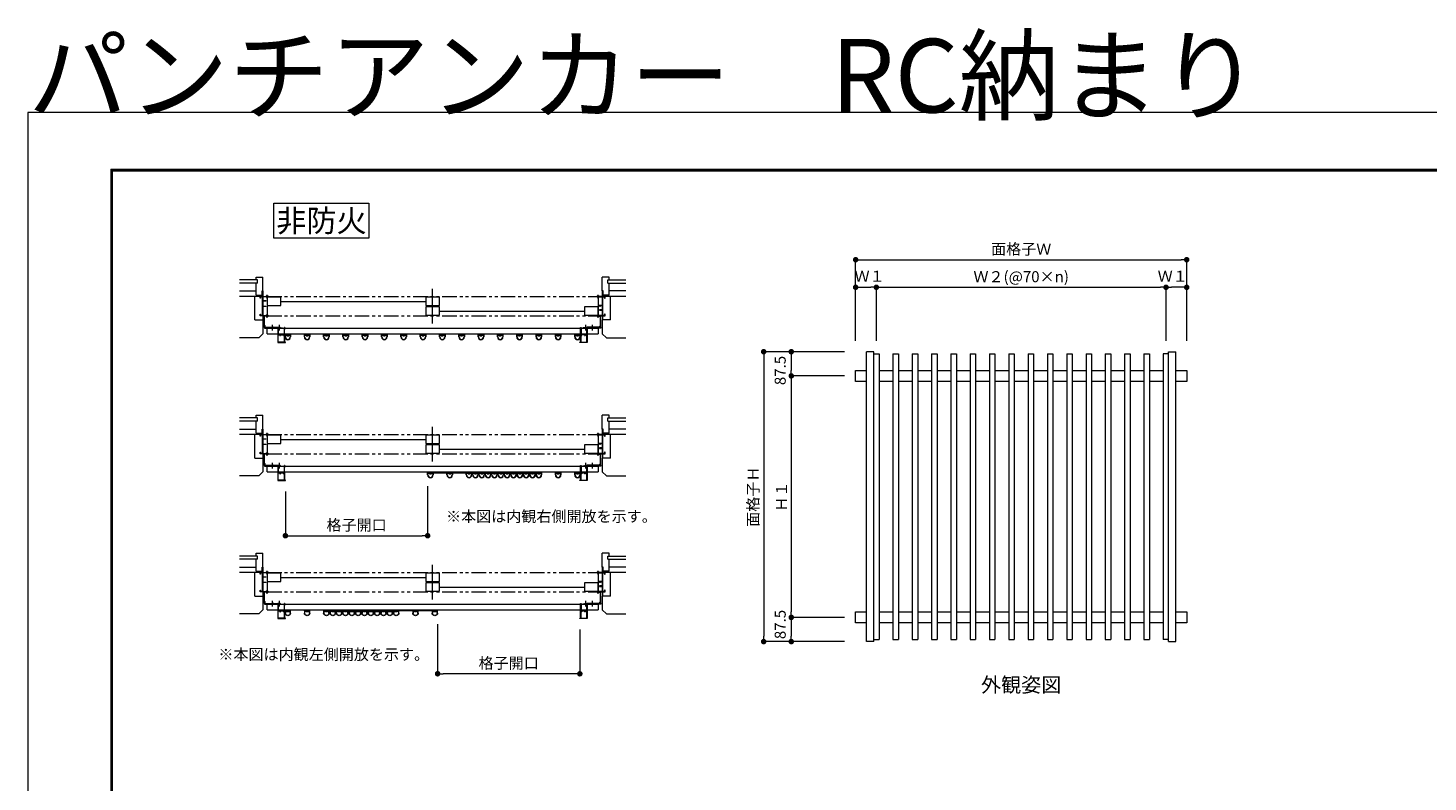
# Model space of a CAD drawing. Units: millimetres. Extents: x 0 to 2560, y 0 to 937.
# Drawn here: x 0 to 761, y 527 to 937 of the extents above; entities that cross this region are included whole.
import ezdxf
from ezdxf.enums import TextEntityAlignment as Align

# ---------------------------------------------------------------- set-up
doc = ezdxf.new("R2010")
doc.units = ezdxf.units.MM
doc.header["$PDMODE"] = 34
doc.header["$PDSIZE"] = 1
doc.linetypes.add('CENTER2', pattern=[28.575, 19.05, -3.175, 3.175, -3.175])
doc.linetypes.add('PHANTOM2', pattern=[31.75, 15.875, -3.175, 3.175, -3.175, 3.175, -3.175])
doc.layers.get('0').update_dxf_attribs({"lineweight": 13})
doc.layers.get('Defpoints').update_dxf_attribs({"lineweight": 13})
for name, color, linetype, lineweight in [('サッシ', 51, 'Continuous', 13), ('レバー枠', 41, 'Continuous', 15), ('図面枠', 3, 'Continuous', 18), ('寸法線', 4, 'Continuous', 13), ('製品3(二点鎖線)', 40, 'PHANTOM2', 15), ('面格子', 7, 'Continuous', 18)]:
    doc.layers.add(name, color=color, linetype=linetype, lineweight=lineweight)
doc.layers.add('補助線', color=11, linetype='Continuous', lineweight=18, plot=False)
doc.styles.add('S-06', font='txt', dxfattribs={"height": 6})
doc.styles.add('S-08', font='txt', dxfattribs={"height": 8})
doc.styles.add('S-12', font='txt', dxfattribs={"height": 12})
doc.styles.add('S-40', font='txt', dxfattribs={"height": 40})
doc.dimstyles.new('1／3(A3)', dxfattribs={"dimtxt": 6, "dimasz": 3, "dimexe": 0, "dimexo": 6, "dimgap": 1.5, "dimtad": 1, "dimdsep": 46, "dimtxsty": 'S-06', "dimblk": 'DOT', "dimcen": 2.5, "dimclrd": 256, "dimclre": 256, "dimclrt": 256, "dimadec": 1, "dimazin": 2, "dimtfac": 1, "dimtmove": 2, "dimatfit": 3, "dimfxl": 1, "dimlwd": -1, "dimlwe": -1, "dimarcsym": 0})

# ---------------------------------------------------------------- blocks, each defined once
blk = doc.blocks.new('_Dot')
at = {"color": 0, "linetype": 'ByBlock', "lineweight": -2}
blk.add_line((-0.5, 0), (-1, 0), dxfattribs=at)
at = {"color": 0, "linetype": 'ByBlock', "const_width": 0.5}
blk.add_lwpolyline([(-0.25, 0, 1), (0.25, 0, 1)], format="xyb", close=True, dxfattribs=at)
blk = doc.blocks.new('*D127')
at = {"layer": 'Defpoints', "color": 0, "transparency": 16777216}
for p in [(450, 761), (400, 603.5), (450, 603.5)]:
    blk.add_point(p, dxfattribs=at)
at = {"layer": '寸法線', "transparency": 16777216}
for p, q in [((444, 761), (400, 761)), ((400, 758), (400, 606.5)), ((444, 603.5), (400, 603.5))]:
    blk.add_line(p, q, dxfattribs=at)
at = {"layer": '寸法線', "transparency": 16777216, "xscale": 3, "yscale": 3, "zscale": 3}
for p, rotation in [((400, 761), 90), ((400, 603.5), 270)]:
    blk.add_blockref('_Dot', p, dxfattribs=dict(at, rotation=rotation))
at = {"layer": '寸法線', "transparency": 16777216, "insert": (395, 682.25), "char_height": 6, "attachment_point": 5, "rotation": 90, "style": 'S-06'}
blk.add_mtext('面格子Ｈ', dxfattribs=at)
blk = doc.blocks.new('*D128')
at = {"layer": 'Defpoints', "color": 0, "transparency": 16777216}
for p in [(450, 761), (415, 747.88), (450, 747.88)]:
    blk.add_point(p, dxfattribs=at)
at = {"layer": '寸法線', "transparency": 16777216}
for p, q in [((444, 761), (415, 761)), ((415, 758), (415, 750.88)), ((444, 747.88), (415, 747.88))]:
    blk.add_line(p, q, dxfattribs=at)
at = {"layer": '寸法線', "transparency": 16777216, "xscale": 3, "yscale": 3, "zscale": 3}
for p, rotation in [((415, 761), 90), ((415, 747.88), 270)]:
    blk.add_blockref('_Dot', p, dxfattribs=dict(at, rotation=rotation))
at = {"layer": '寸法線', "transparency": 16777216, "insert": (409.75, 750.81), "char_height": 6, "attachment_point": 5, "rotation": 90, "style": 'S-06'}
blk.add_mtext('87.5', dxfattribs=at)
blk = doc.blocks.new('*D129')
at = {"layer": 'Defpoints', "color": 0, "transparency": 16777216}
for p in [(450, 747.875), (415, 616.625), (450, 616.625)]:
    blk.add_point(p, dxfattribs=at)
at = {"layer": '寸法線', "transparency": 16777216}
for p, q in [((444, 747.875), (415, 747.875)), ((415, 744.875), (415, 619.625)), ((444, 616.625), (415, 616.625))]:
    blk.add_line(p, q, dxfattribs=at)
at = {"layer": '寸法線', "transparency": 16777216, "xscale": 3, "yscale": 3, "zscale": 3}
for p, rotation in [((415, 747.875), 90), ((415, 616.625), 270)]:
    blk.add_blockref('_Dot', p, dxfattribs=dict(at, rotation=rotation))
at = {"layer": '寸法線', "transparency": 16777216, "insert": (410.5, 682.25), "char_height": 6, "attachment_point": 5, "rotation": 90, "style": 'S-06'}
blk.add_mtext('Ｈ１', dxfattribs=at)
blk = doc.blocks.new('*D130')
at = {"layer": 'Defpoints', "color": 0, "transparency": 16777216}
for p in [(450, 616.62), (415, 603.5), (450, 603.5)]:
    blk.add_point(p, dxfattribs=at)
at = {"layer": '寸法線', "transparency": 16777216}
for p, q in [((444, 616.62), (415, 616.62)), ((415, 613.62), (415, 606.5)), ((444, 603.5), (415, 603.5))]:
    blk.add_line(p, q, dxfattribs=at)
at = {"layer": '寸法線', "transparency": 16777216, "xscale": 3, "yscale": 3, "zscale": 3}
for p, rotation in [((415, 616.62), 90), ((415, 603.5), 270)]:
    blk.add_blockref('_Dot', p, dxfattribs=dict(at, rotation=rotation))
at = {"layer": '寸法線', "transparency": 16777216, "insert": (409.75, 612.8), "char_height": 6, "attachment_point": 5, "rotation": 90, "style": 'S-06'}
blk.add_mtext('87.5', dxfattribs=at)
blk = doc.blocks.new('*D131')
at = {"layer": 'Defpoints', "color": 0, "transparency": 16777216}
for p in [(630, 811), (450, 761), (630, 761)]:
    blk.add_point(p, dxfattribs=at)
at = {"layer": '寸法線', "transparency": 16777216}
for p, q in [((450, 767), (450, 811)), ((453, 811), (627, 811)), ((630, 767), (630, 811))]:
    blk.add_line(p, q, dxfattribs=at)
at = {"layer": '寸法線', "transparency": 16777216, "xscale": 3, "yscale": 3, "zscale": 3, "rotation": 180}
blk.add_blockref('_Dot', (450, 811), dxfattribs=at)
at = {"layer": '寸法線', "transparency": 16777216, "xscale": 3, "yscale": 3, "zscale": 3}
blk.add_blockref('_Dot', (630, 811), dxfattribs=at)
at = {"layer": '寸法線', "transparency": 16777216, "insert": (540, 816), "char_height": 6, "attachment_point": 5, "style": 'S-06'}
blk.add_mtext('面格子Ｗ', dxfattribs=at)
blk = doc.blocks.new('*D132')
at = {"layer": 'Defpoints', "color": 0, "transparency": 16777216}
for p in [(461.25, 796), (450, 761), (461.25, 761)]:
    blk.add_point(p, dxfattribs=at)
at = {"layer": '寸法線', "transparency": 16777216}
for p, q in [((450, 767), (450, 796)), ((453, 796), (458.25, 796)), ((461.25, 767), (461.25, 796))]:
    blk.add_line(p, q, dxfattribs=at)
at = {"layer": '寸法線', "transparency": 16777216, "xscale": 3, "yscale": 3, "zscale": 3, "rotation": 180}
blk.add_blockref('_Dot', (450, 796), dxfattribs=at)
at = {"layer": '寸法線', "transparency": 16777216, "xscale": 3, "yscale": 3, "zscale": 3}
blk.add_blockref('_Dot', (461.25, 796), dxfattribs=at)
at = {"layer": '寸法線', "transparency": 16777216, "insert": (457.6, 801.25), "char_height": 6, "attachment_point": 5, "style": 'S-06'}
blk.add_mtext('Ｗ１', dxfattribs=at)
blk = doc.blocks.new('*D133')
at = {"layer": 'Defpoints', "color": 0, "transparency": 16777216}
for p in [(618.75, 796), (461.25, 761), (618.75, 761)]:
    blk.add_point(p, dxfattribs=at)
at = {"layer": '寸法線', "transparency": 16777216}
for p, q in [((461.25, 767), (461.25, 796)), ((464.25, 796), (615.75, 796)), ((618.75, 767), (618.75, 796))]:
    blk.add_line(p, q, dxfattribs=at)
at = {"layer": '寸法線', "transparency": 16777216, "xscale": 3, "yscale": 3, "zscale": 3, "rotation": 180}
blk.add_blockref('_Dot', (461.25, 796), dxfattribs=at)
at = {"layer": '寸法線', "transparency": 16777216, "xscale": 3, "yscale": 3, "zscale": 3}
blk.add_blockref('_Dot', (618.75, 796), dxfattribs=at)
at = {"layer": '寸法線', "transparency": 16777216, "insert": (540, 801), "char_height": 6, "attachment_point": 5, "style": 'S-06'}
blk.add_mtext('Ｗ２(@70×n)', dxfattribs=at)
blk = doc.blocks.new('レバー枠')
at = {"linetype": 'Continuous'}
for p, q in [((1.5, 23), (0, 23)), ((0, 23), (0, -31.5)), ((1.5, -1.5), (1.5, 23)), ((22.5, 23), (22.5, -1.5)), ((24, 23), (22.5, 23)), ((24, 20.5), (24, 23)), ((27, 20.5), (24, 20.5)), ((24, 19.5), (27, 19.5)), ((24, -30.5), (24, 19.5)), ((27, 19.5), (27, 20.5)), ((0, -31.5), (27, -31.5)), ((1, -30.5), (1, -3.5)), ((1, -3.5), (6.5, -3.5)), ((23, -30.5), (1, -30.5)), ((7.8, -1.5), (1.5, -1.5)), ((6.5, -3.5), (6.5, -6.8)), ((6.5, -6.8), (9.5, -6.8)), ((7.5, -5.8), (7.5, -3.5)), ((7.5, -3.5), (23, -3.5)), ((9.5, -5.8), (7.5, -5.8)), ((7.8, -1.5), (8.1, -1.8)), ((8.1, -1.8), (15.9, -1.8)), ((9.5, -6.8), (9.5, -5.8)), ((16.2, -1.5), (15.9, -1.8)), ((22.5, -1.5), (16.2, -1.5)), ((23, -5.8), (20, -5.8)), ((20, -5.8), (20, -6.8)), ((20, -6.8), (23, -6.8)), ((23, -3.5), (23, -5.8)), ((23, -6.8), (23, -30.5)), ((27, -30.5), (24, -30.5)), ((27, -31.5), (27, -30.5))]:
    blk.add_line(p, q, dxfattribs=at)
blk = doc.blocks.new('格子')
at = {"linetype": 'Continuous'}
for p, q in [((-10, -11.5), (-10, -1)), ((-10, -1), (-8.9, -1)), ((-8.9, -1), (-8.9, -4)), ((-8.9, -4), (8.9, -4)), ((-8.9, -11.5), (-8.9, -5.1)), ((-8.9, -5.1), (-3.5, -5.1)), ((-8.8, 0), (-8.8, -4)), ((-3.5, -5.1), (-3.5, -7)), ((-3.5, -7), (3.5, -7)), ((3.5, -7), (3.5, -5.1)), ((3.5, -5.1), (8.9, -5.1)), ((8.7, 0), (8.7, -4)), ((8.9, -4), (8.9, -1)), ((8.9, -1), (10, -1)), ((8.9, -5.1), (8.9, -11.5)), ((10, -1), (10, -11.5))]:
    blk.add_line(p, q, dxfattribs=at)
for radius in [10, 8.9]:
    blk.add_arc((0, -11.5), radius, 180, 0, dxfattribs=at)
blk = doc.blocks.new('パンチD-45')
at = {"linetype": 'Continuous'}
for p, q in [((-8, 2.1), (-8.5, 1.2)), ((-7.5, 0.6), (-8.5, 1.2)), ((-7, 1.5), (-8, 2.1)), ((-7, 1.5), (-1.5, 2.7)), ((-6.8, 0.5), (-1.3, 1.7)), ((-10, -42), (-10, -2)), ((-9, -36), (-10, -36)), ((-9, -42), (-9, -2)), ((-1.5, -2.2), (-7.8, -1)), ((-1.3, -1.2), (-7.6, 0)), ((-7.5, -40.5), (-7.5, -37.5)), ((-7, -44), (56, -44)), ((-7, -45), (56, -45)), ((-6.5, -40.5), (-6.5, -37.5)), ((-5.5, -41.5), (39.5, -41.5)), ((-5.5, -42.5), (16.8, -42.5)), ((16.6, -43.2), (16.5, -44)), ((16.5, -44), (23.5, -44)), ((21.4, -41.4), (18.6, -41.4)), ((23.2, -42.5), (39.5, -42.5)), ((23.4, -43.2), (23.5, -44)), ((41, -44), (41, -45)), ((41.6, -43.2), (41.5, -44)), ((41.5, -44), (48.5, -44)), ((46.4, -41.4), (43.6, -41.4)), ((48.4, -43.2), (48.5, -44)), ((56, -45), (56, -44))]:
    blk.add_line(p, q, dxfattribs=at)
at = {"linetype": 'CENTER2', "ltscale": 0.5}
for p, q in [((20, -52.9), (20, -32.6)), ((45, -52.9), (45, -32.6))]:
    blk.add_line(p, q, dxfattribs=at)
at = {"linetype": 'Continuous'}
for centre, radius, start, end in [((-7, 1.5), 1, 239, 282), ((-1, 0.2), 2.5, 259, 102), ((-1, 0.2), 1.5, 259, 102), ((-8, -2), 2, 79, 179), ((-7, -42), 3, 180, 270), ((-8, -2), 1, 79, 180), ((-9, -37.5), 2.5, 359, 90), ((-9, -37.5), 1.5, 359, 90), ((-7, -42), 2, 180, 269), ((-5.5, -40.5), 2, 179, 270), ((-5.5, -40.5), 1, 180, 269), ((18.6, -43.4), 2, 89, 174), ((21.4, -43.4), 2, 4, 90), ((39.5, -44), 2.5, 0, 89), ((39.5, -44), 1.5, 0, 89), ((43.6, -43.4), 2, 90, 174), ((46.4, -43.4), 2, 5, 89)]:
    blk.add_arc(centre, radius, start, end, dxfattribs=at)
blk = doc.blocks.new('*D134')
at = {"layer": 'Defpoints', "color": 0, "transparency": 16777216}
for p in [(217.3, 694.02), (139.97, 691.02), (217.3, 661.02)]:
    blk.add_point(p, dxfattribs=at)
at = {"layer": '寸法線', "transparency": 16777216}
for p, q in [((217.3, 688.02), (217.3, 661.02)), ((139.97, 685.02), (139.97, 661.02)), ((142.97, 661.02), (214.3, 661.02))]:
    blk.add_line(p, q, dxfattribs=at)
at = {"layer": '寸法線', "transparency": 16777216, "xscale": 3, "yscale": 3, "zscale": 3, "rotation": 180}
blk.add_blockref('_Dot', (139.97, 661.02), dxfattribs=at)
at = {"layer": '寸法線', "transparency": 16777216, "xscale": 3, "yscale": 3, "zscale": 3}
blk.add_blockref('_Dot', (217.3, 661.02), dxfattribs=at)
at = {"layer": '寸法線', "transparency": 16777216, "insert": (178.64, 666.03), "char_height": 6, "attachment_point": 5, "style": 'S-06'}
blk.add_mtext('格子開口', dxfattribs=at)
blk = doc.blocks.new('*D138')
at = {"layer": 'Defpoints', "color": 0, "transparency": 16777216}
for p in [(222.7, 619.02), (300.03, 616.02), (222.7, 586.02)]:
    blk.add_point(p, dxfattribs=at)
at = {"layer": '寸法線', "transparency": 16777216}
for p, q in [((222.7, 613.02), (222.7, 586.02)), ((300.03, 610.02), (300.03, 586.02)), ((297.03, 586.02), (225.7, 586.02))]:
    blk.add_line(p, q, dxfattribs=at)
at = {"layer": '寸法線', "transparency": 16777216, "xscale": 3, "yscale": 3, "zscale": 3, "rotation": 180}
blk.add_blockref('_Dot', (222.7, 586.02), dxfattribs=at)
at = {"layer": '寸法線', "transparency": 16777216, "xscale": 3, "yscale": 3, "zscale": 3}
blk.add_blockref('_Dot', (300.03, 586.02), dxfattribs=at)
at = {"layer": '寸法線', "transparency": 16777216, "insert": (261.36, 591.03), "char_height": 6, "attachment_point": 5, "style": 'S-06'}
blk.add_mtext('格子開口', dxfattribs=at)
blk = doc.blocks.new('*D139')
at = {"layer": 'Defpoints', "color": 0, "transparency": 16777216}
for p in [(618.75, 796), (618.75, 761), (630, 761)]:
    blk.add_point(p, dxfattribs=at)
at = {"layer": '寸法線', "transparency": 16777216}
for p, q in [((618.75, 767), (618.75, 796)), ((627, 796), (621.75, 796)), ((630, 767), (630, 796))]:
    blk.add_line(p, q, dxfattribs=at)
at = {"layer": '寸法線', "transparency": 16777216, "xscale": 3, "yscale": 3, "zscale": 3, "rotation": 180}
blk.add_blockref('_Dot', (618.75, 796), dxfattribs=at)
at = {"layer": '寸法線', "transparency": 16777216, "xscale": 3, "yscale": 3, "zscale": 3}
blk.add_blockref('_Dot', (630, 796), dxfattribs=at)
at = {"layer": '寸法線', "transparency": 16777216, "insert": (622.4, 801.25), "char_height": 6, "attachment_point": 5, "style": 'S-06'}
blk.add_mtext('Ｗ１', dxfattribs=at)

msp = doc.modelspace()

# ---------------------------------------------------------------- linework, layer by layer
at = {"layer": 'サッシ'}
for p, q in [((124.75, 800), (115, 800)), ((124, 801.5), (127.75, 801.5)), ((124, 800), (124, 801.5)), ((124.75, 798.2), (124.75, 800)), ((127.75, 794), (127.75, 801.5)), ((316, 801.5), (312.25, 801.5)), ((312.25, 794), (312.25, 801.5)), ((315.25, 800), (325, 800)), ((315.25, 798.2), (315.25, 800)), ((316, 800), (316, 801.5)), ((124.75, 798.2), (115, 798.2)), ((115, 794), (124, 794)), ((124, 791.75), (124, 798.2)), ((124, 791.75), (127.3, 791.75)), ((127.3, 794), (127.75, 794)), ((127.3, 791.75), (127.3, 794)), ((127.3, 793.82), (127.3, 794)), ((127.3, 794), (127.75, 794)), ((127.57, 793.82), (127.3, 793.82)), ((127.57, 791), (127.57, 793.82)), ((127.75, 794), (127.75, 791)), ((312.7, 794), (312.25, 794)), ((312.7, 794), (312.25, 794)), ((312.25, 794), (312.25, 791)), ((312.43, 791), (312.43, 793.82)), ((312.43, 793.82), (312.7, 793.82)), ((312.7, 791.75), (312.7, 794)), ((312.7, 793.82), (312.7, 794)), ((316, 791.75), (312.7, 791.75)), ((315.25, 798.2), (325, 798.2)), ((316, 791.75), (316, 798.2)), ((325, 794), (316, 794)), ((126.25, 791), (115, 791)), ((123.25, 778.25), (123.25, 791)), ((126.25, 790.1), (126.25, 791)), ((126.25, 791), (127.57, 791)), ((126.475, 790.1), (126.25, 790.1)), ((127.525, 790.775), (126.475, 790.775)), ((126.475, 790.775), (126.475, 790.1)), ((127.525, 780.725), (127.525, 790.775)), ((127.75, 791), (130, 791)), ((130, 790.775), (127.75, 790.775)), ((127.75, 790.775), (127.75, 788.75)), ((127.75, 788.75), (129.25, 788.75)), ((129.25, 788.525), (127.75, 788.525)), ((127.75, 788.525), (127.75, 785.75)), ((127.75, 785.75), (129.25, 785.75)), ((129.25, 785.525), (127.75, 785.525)), ((127.75, 785.525), (127.75, 780.725)), ((129.25, 788.75), (129.25, 788.525)), ((129.25, 785.75), (129.25, 785.525)), ((130, 791), (130, 790.775)), ((312.25, 791), (310, 791)), ((310, 791), (310, 790.775)), ((310, 790.775), (312.25, 790.775)), ((312.25, 786.2), (310.45, 786.2)), ((310.45, 786.2), (310.45, 785.75)), ((310.45, 785.75), (310.75, 785.75)), ((310.6, 785.9), (310.6, 786.05)), ((310.6, 786.05), (311.2, 786.05)), ((310.75, 785.9), (310.6, 785.9)), ((310.75, 785.75), (310.75, 785.9)), ((311.2, 785.9), (311.05, 785.9)), ((311.05, 785.9), (311.05, 785.75)), ((311.05, 785.75), (311.35, 785.75)), ((311.2, 786.05), (311.2, 785.9)), ((311.35, 785.75), (311.35, 786.05)), ((311.35, 786.05), (312.25, 786.05)), ((312.25, 790.775), (312.25, 786.2)), ((312.25, 786.05), (312.25, 783.725)), ((313.75, 791), (312.43, 791)), ((312.475, 780.725), (312.475, 790.775)), ((312.475, 790.775), (313.525, 790.775)), ((313.525, 790.775), (313.525, 790.1)), ((313.525, 790.1), (313.75, 790.1)), ((325, 791), (313.705, 791)), ((313.75, 790.1), (313.75, 791)), ((316.75, 778.25), (316.75, 791)), ((123.25, 778.25), (127.75, 778.25)), ((126.25, 780.5), (126.25, 781.4)), ((126.25, 781.4), (126.475, 781.4)), ((130, 780.5), (126.25, 780.5)), ((126.475, 781.4), (126.475, 780.725)), ((126.475, 780.725), (127.525, 780.725)), ((127.6, 780.5), (127.6, 778.25)), ((127.75, 780.725), (130, 780.725)), ((127.75, 778.25), (127.75, 770.75)), ((130, 780.725), (130, 780.5)), ((312.25, 780.725), (310, 780.725)), ((310, 780.725), (310, 780.5)), ((310, 780.5), (313.75, 780.5)), ((312.25, 783.725), (310.75, 783.725)), ((310.75, 783.725), (310.75, 783.5)), ((310.75, 783.5), (312.25, 783.5)), ((312.25, 783.5), (312.25, 780.725)), ((316.75, 778.25), (312.25, 778.25)), ((312.25, 778.25), (312.25, 770.75)), ((312.4, 780.5), (312.4, 778.25)), ((313.525, 780.725), (312.475, 780.725)), ((313.75, 781.4), (313.525, 781.4)), ((313.525, 781.4), (313.525, 780.725)), ((313.75, 780.5), (313.75, 781.4)), ((127.75, 770.75), (125.5, 768.5)), ((312.25, 770.75), (314.5, 768.5)), ((125.5, 768.5), (115, 768.5)), ((314.5, 768.5), (325, 768.5)), ((124.75, 725), (115, 725)), ((124.75, 723.2), (115, 723.2)), ((124, 726.5), (127.75, 726.5)), ((124, 725), (124, 726.5)), ((124, 716.75), (124, 723.2)), ((124.75, 723.2), (124.75, 725)), ((127.75, 719), (127.75, 726.5)), ((316, 726.5), (312.25, 726.5)), ((312.25, 719), (312.25, 726.5)), ((315.25, 725), (325, 725)), ((315.25, 723.2), (315.25, 725)), ((315.25, 723.2), (325, 723.2)), ((316, 725), (316, 726.5)), ((316, 716.75), (316, 723.2)), ((115, 719), (124, 719)), ((126.25, 716), (115, 716)), ((123.25, 703.25), (123.25, 716)), ((124, 716.75), (127.3, 716.75)), ((126.25, 715.1), (126.25, 716)), ((126.25, 716), (127.57, 716)), ((127.525, 715.775), (126.475, 715.775)), ((126.475, 715.775), (126.475, 715.1)), ((127.3, 719), (127.75, 719)), ((127.3, 716.75), (127.3, 719)), ((127.3, 718.82), (127.3, 719)), ((127.3, 719), (127.75, 719)), ((127.57, 718.82), (127.3, 718.82)), ((127.525, 705.725), (127.525, 715.775)), ((127.57, 716), (127.57, 718.82)), ((127.75, 719), (127.75, 716)), ((127.75, 716), (130, 716)), ((130, 715.775), (127.75, 715.775)), ((127.75, 715.775), (127.75, 713.75)), ((130, 716), (130, 715.775)), ((312.25, 716), (310, 716)), ((310, 716), (310, 715.775)), ((310, 715.775), (312.25, 715.775)), ((312.7, 719), (312.25, 719)), ((312.7, 719), (312.25, 719)), ((312.25, 719), (312.25, 716)), ((312.25, 715.775), (312.25, 711.2)), ((312.43, 716), (312.43, 718.82)), ((312.43, 718.82), (312.7, 718.82)), ((313.75, 716), (312.43, 716)), ((312.475, 705.725), (312.475, 715.775)), ((312.475, 715.775), (313.525, 715.775)), ((312.7, 716.75), (312.7, 719)), ((312.7, 718.82), (312.7, 719)), ((316, 716.75), (312.7, 716.75)), ((313.525, 715.775), (313.525, 715.1)), ((325, 716), (313.705, 716)), ((313.75, 715.1), (313.75, 716)), ((325, 719), (316, 719)), ((316.75, 703.25), (316.75, 716)), ((126.475, 715.1), (126.25, 715.1)), ((127.75, 713.75), (129.25, 713.75)), ((129.25, 713.525), (127.75, 713.525)), ((127.75, 713.525), (127.75, 710.75)), ((127.75, 710.75), (129.25, 710.75)), ((129.25, 710.525), (127.75, 710.525)), ((127.75, 710.525), (127.75, 705.725)), ((129.25, 713.75), (129.25, 713.525)), ((129.25, 710.75), (129.25, 710.525)), ((312.25, 711.2), (310.45, 711.2)), ((310.45, 711.2), (310.45, 710.75)), ((310.45, 710.75), (310.75, 710.75)), ((310.6, 710.9), (310.6, 711.05)), ((310.6, 711.05), (311.2, 711.05)), ((310.75, 710.9), (310.6, 710.9)), ((310.75, 710.75), (310.75, 710.9)), ((312.25, 708.725), (310.75, 708.725)), ((310.75, 708.725), (310.75, 708.5)), ((310.75, 708.5), (312.25, 708.5)), ((311.2, 710.9), (311.05, 710.9)), ((311.05, 710.9), (311.05, 710.75)), ((311.05, 710.75), (311.35, 710.75)), ((311.2, 711.05), (311.2, 710.9)), ((311.35, 710.75), (311.35, 711.05)), ((311.35, 711.05), (312.25, 711.05)), ((312.25, 711.05), (312.25, 708.725)), ((312.25, 708.5), (312.25, 705.725)), ((313.525, 715.1), (313.75, 715.1)), ((123.25, 703.25), (127.75, 703.25)), ((126.25, 705.5), (126.25, 706.4)), ((126.25, 706.4), (126.475, 706.4)), ((130, 705.5), (126.25, 705.5)), ((126.475, 706.4), (126.475, 705.725)), ((126.475, 705.725), (127.525, 705.725)), ((127.6, 705.5), (127.6, 703.25)), ((127.75, 705.725), (130, 705.725)), ((127.75, 703.25), (127.75, 695.75)), ((130, 705.725), (130, 705.5)), ((312.25, 705.725), (310, 705.725)), ((310, 705.725), (310, 705.5)), ((310, 705.5), (313.75, 705.5)), ((316.75, 703.25), (312.25, 703.25)), ((312.25, 703.25), (312.25, 695.75)), ((312.4, 705.5), (312.4, 703.25)), ((313.525, 705.725), (312.475, 705.725)), ((313.75, 706.4), (313.525, 706.4)), ((313.525, 706.4), (313.525, 705.725)), ((313.75, 705.5), (313.75, 706.4)), ((125.5, 693.5), (115, 693.5)), ((127.75, 695.75), (125.5, 693.5)), ((312.25, 695.75), (314.5, 693.5)), ((314.5, 693.5), (325, 693.5)), ((124.75, 650), (115, 650)), ((124.75, 648.2), (115, 648.2)), ((124, 651.5), (127.75, 651.5)), ((124, 650), (124, 651.5)), ((124, 641.75), (124, 648.2)), ((124.75, 648.2), (124.75, 650)), ((127.75, 644), (127.75, 651.5)), ((316, 651.5), (312.25, 651.5)), ((312.25, 644), (312.25, 651.5)), ((315.25, 650), (325, 650)), ((315.25, 648.2), (315.25, 650)), ((315.25, 648.2), (325, 648.2)), ((316, 650), (316, 651.5)), ((316, 641.75), (316, 648.2)), ((115, 644), (124, 644)), ((126.25, 641), (115, 641)), ((123.25, 628.25), (123.25, 641)), ((124, 641.75), (127.3, 641.75)), ((126.25, 640.1), (126.25, 641)), ((126.25, 641), (127.57, 641)), ((126.475, 640.1), (126.25, 640.1)), ((127.525, 640.775), (126.475, 640.775)), ((126.475, 640.775), (126.475, 640.1)), ((127.3, 644), (127.75, 644)), ((127.3, 641.75), (127.3, 644)), ((127.3, 643.82), (127.3, 644)), ((127.3, 644), (127.75, 644)), ((127.57, 643.82), (127.3, 643.82)), ((127.525, 630.725), (127.525, 640.775)), ((127.57, 641), (127.57, 643.82)), ((127.75, 644), (127.75, 641)), ((127.75, 641), (130, 641)), ((130, 640.775), (127.75, 640.775)), ((127.75, 640.775), (127.75, 638.75)), ((130, 641), (130, 640.775)), ((312.25, 641), (310, 641)), ((310, 641), (310, 640.775)), ((310, 640.775), (312.25, 640.775)), ((312.7, 644), (312.25, 644)), ((312.7, 644), (312.25, 644)), ((312.25, 644), (312.25, 641)), ((312.25, 640.775), (312.25, 636.2)), ((312.43, 641), (312.43, 643.82)), ((312.43, 643.82), (312.7, 643.82)), ((313.75, 641), (312.43, 641)), ((312.475, 630.725), (312.475, 640.775)), ((312.475, 640.775), (313.525, 640.775)), ((312.7, 641.75), (312.7, 644)), ((312.7, 643.82), (312.7, 644)), ((316, 641.75), (312.7, 641.75)), ((313.525, 640.775), (313.525, 640.1)), ((313.525, 640.1), (313.75, 640.1)), ((325, 641), (313.705, 641)), ((313.75, 640.1), (313.75, 641)), ((325, 644), (316, 644)), ((316.75, 628.25), (316.75, 641)), ((127.75, 638.75), (129.25, 638.75)), ((129.25, 638.525), (127.75, 638.525)), ((127.75, 638.525), (127.75, 635.75)), ((127.75, 635.75), (129.25, 635.75)), ((129.25, 635.525), (127.75, 635.525)), ((127.75, 635.525), (127.75, 630.725)), ((129.25, 638.75), (129.25, 638.525)), ((129.25, 635.75), (129.25, 635.525)), ((312.25, 636.2), (310.45, 636.2)), ((310.45, 636.2), (310.45, 635.75)), ((310.45, 635.75), (310.75, 635.75)), ((310.6, 635.9), (310.6, 636.05)), ((310.6, 636.05), (311.2, 636.05)), ((310.75, 635.9), (310.6, 635.9)), ((310.75, 635.75), (310.75, 635.9)), ((312.25, 633.725), (310.75, 633.725)), ((310.75, 633.725), (310.75, 633.5)), ((310.75, 633.5), (312.25, 633.5)), ((311.2, 635.9), (311.05, 635.9)), ((311.05, 635.9), (311.05, 635.75)), ((311.05, 635.75), (311.35, 635.75)), ((311.2, 636.05), (311.2, 635.9)), ((311.35, 635.75), (311.35, 636.05)), ((311.35, 636.05), (312.25, 636.05)), ((312.25, 636.05), (312.25, 633.725)), ((312.25, 633.5), (312.25, 630.725)), ((123.25, 628.25), (127.75, 628.25)), ((126.25, 630.5), (126.25, 631.4)), ((126.25, 631.4), (126.475, 631.4)), ((130, 630.5), (126.25, 630.5)), ((126.475, 631.4), (126.475, 630.725)), ((126.475, 630.725), (127.525, 630.725)), ((127.6, 630.5), (127.6, 628.25)), ((127.75, 630.725), (130, 630.725)), ((127.75, 628.25), (127.75, 620.75)), ((130, 630.725), (130, 630.5)), ((312.25, 630.725), (310, 630.725)), ((310, 630.725), (310, 630.5)), ((310, 630.5), (313.75, 630.5)), ((316.75, 628.25), (312.25, 628.25)), ((312.25, 628.25), (312.25, 620.75)), ((312.4, 630.5), (312.4, 628.25)), ((313.525, 630.725), (312.475, 630.725)), ((313.75, 631.4), (313.525, 631.4)), ((313.525, 631.4), (313.525, 630.725)), ((313.75, 630.5), (313.75, 631.4)), ((125.5, 618.5), (115, 618.5)), ((127.75, 620.75), (125.5, 618.5)), ((312.25, 620.75), (314.5, 618.5)), ((314.5, 618.5), (325, 618.5))]:
    msp.add_line(p, q, dxfattribs=at)
at = {"layer": 'サッシ', "linetype": 'Continuous'}
for p, q in [((129.88, 780.665), (129.88, 780.7475)), ((129.88, 780.7475), (129.925, 780.7475)), ((130, 780.575), (130, 780.6725))]:
    msp.add_line(p, q, dxfattribs=at)
for centre, start, end in [((129.925, 780.6725), 0.000019, 90.000001), ((129.925, 780.575), 270.000037, 0.000019)]:
    msp.add_arc(centre, 0.075, start, end, dxfattribs=at)
at = {"layer": 'レバー枠'}
for p, q in [((455.925, 603.5), (455.925, 761)), ((459.975, 761), (455.925, 761)), ((459.975, 603.5), (459.975, 761)), ((620.025, 603.5), (620.025, 761)), ((620.025, 761), (624.075, 761)), ((624.075, 603.5), (624.075, 761)), ((459.975, 603.5), (455.925, 603.5)), ((620.025, 603.5), (624.075, 603.5))]:
    msp.add_line(p, q, dxfattribs=at)
at = {"layer": '図面枠'}
for p, q in [((45, 860.13), (45, 30)), ((45, 860.13), (1178.5801, 860.13)), ((45.21, 859.92), (45.21, 30.21)), ((45.21, 859.92), (1178.3699, 859.92)), ((45.42, 859.71), (45.42, 30.42)), ((45.42, 859.71), (1178.1599, 859.71)), ((45.63, 859.5001), (45.63, 30.63)), ((45.63, 859.5001), (1177.9499, 859.5001)), ((45.84, 859.2901), (45.84, 30.84)), ((45.84, 859.2901), (1177.74, 859.2901))]:
    msp.add_line(p, q, dxfattribs=at)
at = {"layer": '補助線'}
for p, q in [((130, 791), (130, 780.5)), ((310, 791), (310, 780.5)), ((130, 716), (130, 705.5)), ((310, 716), (310, 705.5)), ((130, 641), (130, 630.5)), ((310, 641), (310, 630.5))]:
    msp.add_line(p, q, dxfattribs=at)
msp.add_lwpolyline([(0, 0), (1260, 0), (1260, 891), (0, 891)], close=True, dxfattribs=at)
for p in [(130, 791), (310, 791), (130, 780.5), (310, 780.5), (130, 716), (310, 716), (130, 705.5), (310, 705.5), (130, 641), (310, 641), (130, 630.5), (310, 630.5)]:
    msp.add_point(p, dxfattribs=at)
at = {"layer": '製品3(二点鎖線)', "ltscale": 0.5}
for p, q in [((130, 791), (310, 791)), ((130, 780.5), (310, 780.5)), ((130, 716), (310, 716)), ((130, 705.5), (310, 705.5)), ((130, 641), (310, 641)), ((130, 630.5), (310, 630.5))]:
    msp.add_line(p, q, dxfattribs=at)
at = {"layer": '面格子'}
for p, q in [((220, 776.3587), (220, 795.1413)), ((137.5, 788.375), (216.25, 788.375)), ((223.75, 783.125), (302.5, 783.125)), ((130, 773.75), (310, 773.75)), ((130, 770.75), (130, 773.75)), ((130, 770.75), (310, 770.75)), ((310, 773.75), (310, 770.75)), ((459.975, 759.875), (462.75, 759.875)), ((462.75, 759.875), (462.75, 604.625)), ((470.25, 759.875), (470.25, 604.625)), ((470.25, 759.875), (473.25, 759.875)), ((473.25, 759.875), (473.25, 604.625)), ((480.75, 759.875), (480.75, 604.625)), ((480.75, 759.875), (483.75, 759.875)), ((483.75, 759.875), (483.75, 604.625)), ((491.25, 759.875), (491.25, 604.625)), ((491.25, 759.875), (494.25, 759.875)), ((494.25, 759.875), (494.25, 604.625)), ((501.75, 759.875), (501.75, 604.625)), ((501.75, 759.875), (504.75, 759.875)), ((504.75, 759.875), (504.75, 604.625)), ((512.25, 759.875), (512.25, 604.625)), ((512.25, 759.875), (515.25, 759.875)), ((515.25, 759.875), (515.25, 604.625)), ((522.75, 759.875), (522.75, 604.625)), ((522.75, 759.875), (525.75, 759.875)), ((525.75, 759.875), (525.75, 604.625)), ((533.25, 759.875), (533.25, 604.625)), ((533.25, 759.875), (536.25, 759.875)), ((536.25, 759.875), (536.25, 604.625)), ((543.75, 759.875), (543.75, 604.625)), ((543.75, 759.875), (546.75, 759.875)), ((546.75, 759.875), (546.75, 604.625)), ((554.25, 759.875), (554.25, 604.625)), ((554.25, 759.875), (557.25, 759.875)), ((557.25, 759.875), (557.25, 604.625)), ((564.75, 759.875), (564.75, 604.625)), ((564.75, 759.875), (567.75, 759.875)), ((567.75, 759.875), (567.75, 604.625)), ((575.25, 759.875), (575.25, 604.625)), ((575.25, 759.875), (578.25, 759.875)), ((578.25, 759.875), (578.25, 604.625)), ((585.75, 759.875), (585.75, 604.625)), ((585.75, 759.875), (588.75, 759.875)), ((588.75, 759.875), (588.75, 604.625)), ((596.25, 759.875), (596.25, 604.625)), ((596.25, 759.875), (599.25, 759.875)), ((599.25, 759.875), (599.25, 604.625)), ((606.75, 759.875), (606.75, 604.625)), ((606.75, 759.875), (609.75, 759.875)), ((609.75, 759.875), (609.75, 604.625)), ((617.25, 759.875), (617.25, 604.625)), ((620.025, 759.875), (617.25, 759.875)), ((450, 750.875), (455.925, 750.875)), ((450, 744.875), (450, 750.875)), ((462.75, 750.875), (470.25, 750.875)), ((473.25, 750.875), (480.75, 750.875)), ((483.75, 750.875), (491.25, 750.875)), ((494.25, 750.875), (501.75, 750.875)), ((504.75, 750.875), (512.25, 750.875)), ((515.25, 750.875), (522.75, 750.875)), ((525.75, 750.875), (533.25, 750.875)), ((536.25, 750.875), (543.75, 750.875)), ((546.75, 750.875), (554.25, 750.875)), ((557.25, 750.875), (564.75, 750.875)), ((567.75, 750.875), (575.25, 750.875)), ((578.25, 750.875), (585.75, 750.875)), ((588.75, 750.875), (596.25, 750.875)), ((599.25, 750.875), (606.75, 750.875)), ((609.75, 750.875), (617.25, 750.875)), ((624.075, 750.875), (630, 750.875)), ((630, 750.875), (630, 744.875)), ((455.925, 744.875), (450, 744.875)), ((470.25, 744.875), (462.75, 744.875)), ((480.75, 744.875), (473.25, 744.875)), ((491.25, 744.875), (483.75, 744.875)), ((501.75, 744.875), (494.25, 744.875)), ((512.25, 744.875), (504.75, 744.875)), ((522.75, 744.875), (515.25, 744.875)), ((533.25, 744.875), (525.75, 744.875)), ((543.75, 744.875), (536.25, 744.875)), ((554.25, 744.875), (546.75, 744.875)), ((564.75, 744.875), (557.25, 744.875)), ((575.25, 744.875), (567.75, 744.875)), ((585.75, 744.875), (578.25, 744.875)), ((596.25, 744.875), (588.75, 744.875)), ((606.75, 744.875), (599.25, 744.875)), ((617.25, 744.875), (609.75, 744.875)), ((630, 744.875), (624.075, 744.875)), ((220, 701.3587), (220, 720.1413)), ((137.5, 713.375), (216.25, 713.375)), ((223.75, 708.125), (302.5, 708.125)), ((130, 698.75), (310, 698.75)), ((130, 695.75), (130, 698.75)), ((130, 695.75), (310, 695.75)), ((220.3, 695.15), (227.8, 695.15)), ((230.8, 695.15), (238.3, 695.15)), ((310, 698.75), (310, 695.75)), ((220, 626.3587), (220, 645.1413)), ((137.5, 638.375), (216.25, 638.375)), ((223.75, 633.125), (302.5, 633.125)), ((130, 623.75), (310, 623.75)), ((130, 620.75), (130, 623.75)), ((130, 620.75), (310, 620.75)), ((209.2, 620.15), (201.7, 620.15)), ((219.7, 620.15), (212.2, 620.15)), ((310, 623.75), (310, 620.75)), ((450, 619.625), (455.925, 619.625)), ((450, 613.625), (450, 619.625)), ((462.75, 619.625), (470.25, 619.625)), ((473.25, 619.625), (480.75, 619.625)), ((483.75, 619.625), (491.25, 619.625)), ((494.25, 619.625), (501.75, 619.625)), ((504.75, 619.625), (512.25, 619.625)), ((515.25, 619.625), (522.75, 619.625)), ((525.75, 619.625), (533.25, 619.625)), ((536.25, 619.625), (543.75, 619.625)), ((546.75, 619.625), (554.25, 619.625)), ((557.25, 619.625), (564.75, 619.625)), ((567.75, 619.625), (575.25, 619.625)), ((578.25, 619.625), (585.75, 619.625)), ((588.75, 619.625), (596.25, 619.625)), ((599.25, 619.625), (606.75, 619.625)), ((609.75, 619.625), (617.25, 619.625)), ((624.075, 619.625), (630, 619.625)), ((630, 619.625), (630, 613.625)), ((455.925, 613.625), (450, 613.625)), ((470.25, 613.625), (462.75, 613.625)), ((480.75, 613.625), (473.25, 613.625)), ((491.25, 613.625), (483.75, 613.625)), ((501.75, 613.625), (494.25, 613.625)), ((512.25, 613.625), (504.75, 613.625)), ((522.75, 613.625), (515.25, 613.625)), ((533.25, 613.625), (525.75, 613.625)), ((543.75, 613.625), (536.25, 613.625)), ((554.25, 613.625), (546.75, 613.625)), ((564.75, 613.625), (557.25, 613.625)), ((575.25, 613.625), (567.75, 613.625)), ((585.75, 613.625), (578.25, 613.625)), ((596.25, 613.625), (588.75, 613.625)), ((606.75, 613.625), (599.25, 613.625)), ((617.25, 613.625), (609.75, 613.625)), ((630, 613.625), (624.075, 613.625)), ((459.975, 604.625), (462.75, 604.625)), ((470.25, 604.625), (473.25, 604.625)), ((480.75, 604.625), (483.75, 604.625)), ((491.25, 604.625), (494.25, 604.625)), ((501.75, 604.625), (504.75, 604.625)), ((512.25, 604.625), (515.25, 604.625)), ((522.75, 604.625), (525.75, 604.625)), ((533.25, 604.625), (536.25, 604.625)), ((543.75, 604.625), (546.75, 604.625)), ((554.25, 604.625), (557.25, 604.625)), ((564.75, 604.625), (567.75, 604.625)), ((575.25, 604.625), (578.25, 604.625)), ((585.75, 604.625), (588.75, 604.625)), ((596.25, 604.625), (599.25, 604.625)), ((606.75, 604.625), (609.75, 604.625)), ((620.025, 604.625), (617.25, 604.625))]:
    msp.add_line(p, q, dxfattribs=at)
for points in [[(133.7221, 841.6775), (185.3892, 841.6775), (185.3892, 822.6513), (133.7221, 822.6513)], [(130, 786.125), (137.5, 786.125), (137.5, 790.625), (130, 790.625)], [(216.25, 786.125), (223.75, 786.125), (223.75, 790.625), (216.25, 790.625)], [(216.25, 780.875), (223.75, 780.875), (223.75, 785.375), (216.25, 785.375)], [(302.5, 780.875), (310, 780.875), (310, 785.375), (302.5, 785.375)], [(130, 711.125), (137.5, 711.125), (137.5, 715.625), (130, 715.625)], [(216.25, 711.125), (223.75, 711.125), (223.75, 715.625), (216.25, 715.625)], [(216.25, 705.875), (223.75, 705.875), (223.75, 710.375), (216.25, 710.375)], [(302.5, 705.875), (310, 705.875), (310, 710.375), (302.5, 710.375)], [(130, 636.125), (137.5, 636.125), (137.5, 640.625), (130, 640.625)], [(216.25, 636.125), (223.75, 636.125), (223.75, 640.625), (216.25, 640.625)], [(216.25, 630.875), (223.75, 630.875), (223.75, 635.375), (216.25, 635.375)], [(302.5, 630.875), (310, 630.875), (310, 635.375), (302.5, 635.375)]]:
    msp.add_lwpolyline(points, close=True, dxfattribs=at)

# ---------------------------------------------------------------- block references
at = {"layer": 'レバー枠', "yscale": 0.15, "zscale": 0.15}
for p, xscale in [((135.925, 770.75), 0.15), ((304.075, 770.75), -0.15), ((135.925, 695.75), 0.15), ((304.075, 695.75), -0.15), ((135.925, 620.75), 0.15), ((304.075, 620.75), -0.15)]:
    msp.add_blockref('レバー枠', p, dxfattribs=dict(at, xscale=xscale))
at = {"layer": '面格子', "yscale": 0.15, "zscale": 0.15}
for name, p, xscale in [('パンチD-45', (130, 780.5), 0.15), ('パンチD-45', (310, 780.5), -0.15), ('格子', (141.25, 770.75), 0.15), ('格子', (151.75, 770.75), 0.15), ('格子', (162.25, 770.75), 0.15), ('格子', (172.75, 770.75), 0.15), ('格子', (183.25, 770.75), 0.15), ('格子', (193.75, 770.75), 0.15), ('格子', (204.25, 770.75), 0.15), ('格子', (214.75, 770.75), 0.15), ('格子', (225.25, 770.75), 0.15), ('格子', (235.75, 770.75), 0.15), ('格子', (246.25, 770.75), 0.15), ('格子', (256.75, 770.75), 0.15), ('格子', (267.25, 770.75), 0.15), ('格子', (277.75, 770.75), 0.15), ('格子', (288.25, 770.75), 0.15), ('格子', (298.75, 770.75), 0.15), ('パンチD-45', (130, 705.5), 0.15), ('パンチD-45', (310, 705.5), -0.15), ('格子', (218.8, 695.75), 0.15), ('格子', (229.3, 695.75), 0.15), ('格子', (239.8, 695.75), 0.15), ('格子', (243.25, 695.75), 0.15), ('格子', (246.7, 695.75), 0.15), ('格子', (250.15, 695.75), 0.15), ('格子', (253.6, 695.75), 0.15), ('格子', (257.05, 695.75), 0.15), ('格子', (260.5, 695.75), 0.15), ('格子', (263.95, 695.75), 0.15), ('格子', (267.4, 695.75), 0.15), ('格子', (270.85, 695.75), 0.15), ('格子', (274.3, 695.75), 0.15), ('格子', (277.75, 695.75), 0.15), ('格子', (288.25, 695.75), 0.15), ('格子', (298.75, 695.75), 0.15), ('パンチD-45', (130, 630.5), 0.15), ('パンチD-45', (310, 630.5), -0.15), ('格子', (141.25, 620.75), -0.15), ('格子', (151.75, 620.75), -0.15), ('格子', (162.25, 620.75), -0.15), ('格子', (165.7, 620.75), -0.15), ('格子', (169.15, 620.75), -0.15), ('格子', (172.6, 620.75), -0.15), ('格子', (176.05, 620.75), -0.15), ('格子', (179.5, 620.75), -0.15), ('格子', (182.95, 620.75), -0.15), ('格子', (186.4, 620.75), -0.15), ('格子', (189.85, 620.75), -0.15), ('格子', (193.3, 620.75), -0.15), ('格子', (196.75, 620.75), -0.15), ('格子', (200.2, 620.75), -0.15), ('格子', (210.7, 620.75), -0.15), ('格子', (221.2, 620.75), -0.15)]:
    msp.add_blockref(name, p, dxfattribs=dict(at, xscale=xscale))

# ---------------------------------------------------------------- texts
at = {"style": 'S-12'}
msp.add_text('非防火', height=12, dxfattribs=at).set_placement((159.5556, 832.1644), align=Align.MIDDLE_CENTER)
at = {"style": 'S-08'}
msp.add_text('外観姿図', height=8, dxfattribs=at).set_placement((540, 573.5), align=Align.BOTTOM_CENTER)
at = {"layer": '補助線', "insert": (0, 891), "char_height": 40, "attachment_point": 7, "style": 'S-40'}
msp.add_mtext_dynamic_manual_height_columns('パンチアンカー\u3000RC納まり', width=862.413668, gutter_width=200, heights=[0], dxfattribs=at)
at = {"layer": '面格子', "char_height": 6, "style": 'S-06'}
for s, insert, attachment_point in [('※本図は内観右側開放を示す。', (227.3, 674.525), 1), ('※本図は内観左側開放を示す。', (218.1, 599.525), 3)]:
    msp.add_mtext_dynamic_manual_height_columns(s, width=116.767694, gutter_width=30, heights=[0], dxfattribs=dict(at, insert=insert, attachment_point=attachment_point))

# ---------------------------------------------------------------- dimensions: what is measured, and where the dimension line sits
at = {"layer": '寸法線'}
for base, p1, p2, text, picture, middle in [((630, 811), (450, 761), (630, 761), '面格子Ｗ', '*D131', (540, 816.0025)), ((618.75, 796), (461.25, 761), (618.75, 761), 'Ｗ２(@70×n)', '*D133', (540, 801.0025))]:
    dim = msp.add_linear_dim(base=base, p1=p1, p2=p2, text=text, dimstyle='1／3(A3)', override={"dimlfac": 6.666667}, dxfattribs=at)
    dim.commit()
    dim.dimension.update_dxf_attribs({"geometry": picture, "text_midpoint": middle})
dim = msp.add_linear_dim(base=(461.25, 796), p1=(450, 761), p2=(461.25, 761), text='Ｗ１', dimstyle='1／3(A3)', override={"dimlfac": 6.666667}, dxfattribs=at)
dim.commit()
dim.dimension.update_dxf_attribs({"geometry": '*D132', "text_midpoint": (457.5967, 801.25), "dimtype": 160})
dim = msp.add_linear_dim(base=(618.75, 796), p1=(630, 761), p2=(618.75, 761), angle=180, text='Ｗ１', dimstyle='1／3(A3)', override={"dimlfac": 6.666667}, dxfattribs=at)
dim.commit()
dim.dimension.update_dxf_attribs({"geometry": '*D139', "text_midpoint": (622.4033, 801.25), "dimtype": 160})
for base, p1, p2, text, picture, middle in [((400, 603.5), (450, 761), (450, 603.5), '面格子Ｈ', '*D127', (394.9975, 682.25)), ((415, 616.625), (450, 747.875), (450, 616.625), 'Ｈ１', '*D129', (410.5, 682.25))]:
    dim = msp.add_linear_dim(base=base, p1=p1, p2=p2, angle=90, text=text, dimstyle='1／3(A3)', override={"dimlfac": 6.666667}, dxfattribs=at)
    dim.commit()
    dim.dimension.update_dxf_attribs({"geometry": picture, "text_midpoint": middle})
for base, p1, p2, picture, middle in [((415, 747.875), (450, 761), (450, 747.875), '*D128', (409.75, 750.8067)), ((415, 603.5), (450, 616.625), (450, 603.5), '*D130', (409.75, 612.8049))]:
    dim = msp.add_linear_dim(base=base, p1=p1, p2=p2, angle=90, dimstyle='1／3(A3)', override={"dimlfac": 6.666667}, dxfattribs=at)
    dim.commit()
    dim.dimension.update_dxf_attribs({"geometry": picture, "text_midpoint": middle, "dimtype": 160})
dim = msp.add_linear_dim(base=(217.3, 661.025), p1=(139.975, 691.025), p2=(217.3, 694.025), text='格子開口', dimstyle='1／3(A3)', dxfattribs=at)
dim.commit()
dim.dimension.update_dxf_attribs({"geometry": '*D134', "text_midpoint": (178.6375, 666.0275)})
dim = msp.add_linear_dim(base=(222.7, 586.025), p1=(300.025, 616.025), p2=(222.7, 619.025), angle=180, text='格子開口', dimstyle='1／3(A3)', dxfattribs=at)
dim.commit()
dim.dimension.update_dxf_attribs({"geometry": '*D138', "text_midpoint": (261.3625, 591.0275)})

doc.saveas('drawing.dxf')
